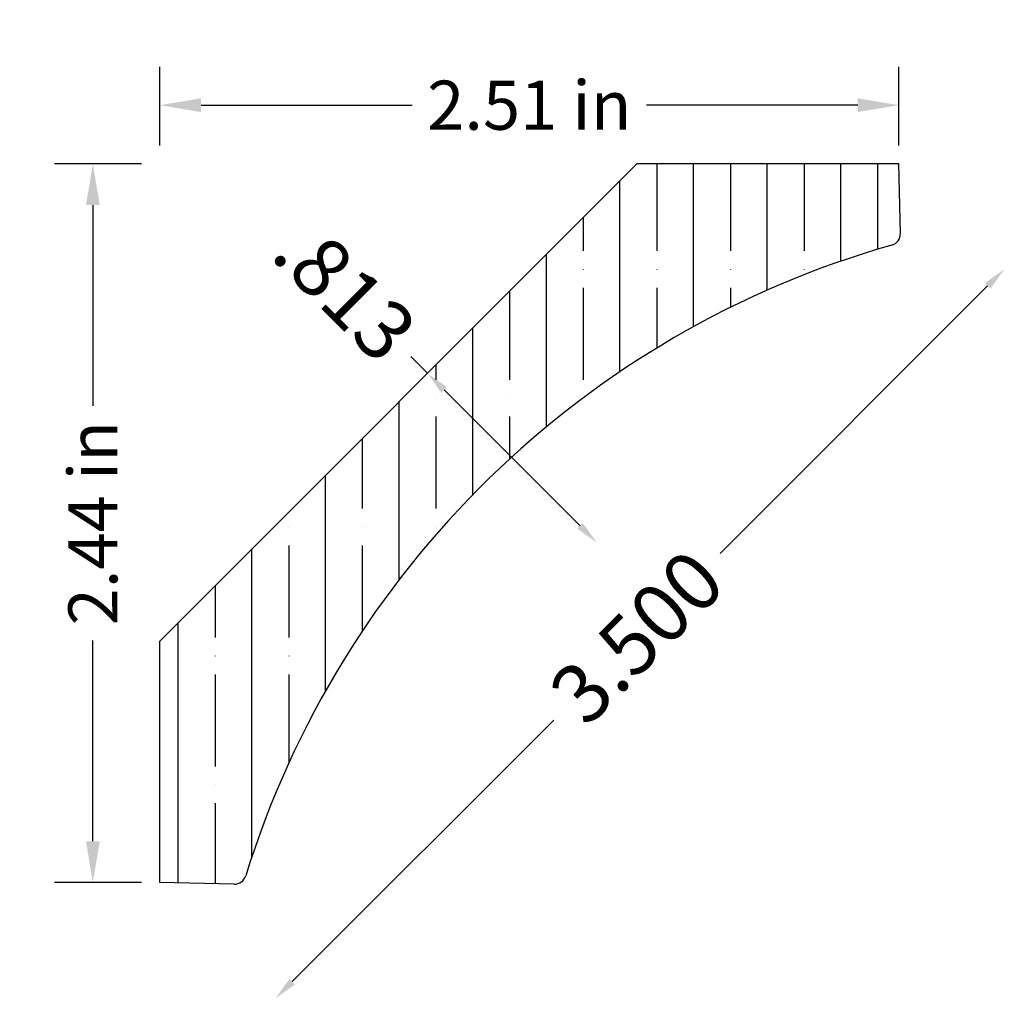
# Model space of a CAD drawing. Units: inches. Extents: x 11.32 to 14.66, y 8.29 to 11.61.
import ezdxf

# ---------------------------------------------------------------- set-up
doc = ezdxf.new("R2010")
doc.units = ezdxf.units.IN
doc.header["$MEASUREMENT"] = 0
doc.layers.get('0').update_dxf_attribs({"lineweight": 0})
doc.layers.add('Dimensions', color=7, linetype='Continuous', lineweight=0)
doc.styles.get("Standard").update_dxf_attribs({"font": 'Arial.ttf'})
doc.dimstyles.get("Standard").update_dxf_attribs({"dimtxt": 0.166667, "dimasz": 0.14, "dimexe": 0.13, "dimexo": 0.0625, "dimgap": 0.06, "dimtad": 0, "dimzin": 0, "dimdsep": 46, "dimtxsty": 'Standard', "dimcen": 0, "dimazin": 0, "dimtfac": 1, "dimtofl": 0, "dimtmove": 0, "dimatfit": 3, "dimfxl": 1, "dimtfillclr": 7, "dimtolj": 1, "dimtzin": 0, "dimarcsym": 0})

# ---------------------------------------------------------------- blocks, each defined once
blk = doc.blocks.new('*D0')
at = {"layer": 'Defpoints', "color": 0, "linetype": 'Continuous', "transparency": 16777216}
for p in [(13.8164, 11.6097), (11.3416, 9.1348), (12.1887, 8.2877)]:
    blk.add_point(p, dxfattribs=at)
at = {"layer": 'Dimensions', "color": 7, "linetype": 'ByBlock', "lineweight": -2, "transparency": 16777216}
for p, q in [((14.607, 10.706), (13.6984, 9.7975)), ((12.2453, 8.3443), (13.1334, 9.2324))]:
    blk.add_line(p, q, dxfattribs=at)
at = {"layer": 'Dimensions', "color": 7, "linetype": 'Continuous', "transparency": 16777216}
for points in [[(14.5976, 10.7155), (14.6164, 10.6966), (14.6636, 10.7626)], [(12.2358, 8.3537), (12.2547, 8.3349), (12.1887, 8.2877)]]:
    blk.add_solid(points, dxfattribs=at)
at = {"layer": 'Dimensions', "color": 7, "linetype": 'Continuous', "lineweight": 30, "transparency": 16777216, "insert": (13.4159, 9.515), "char_height": 0.2, "attachment_point": 5, "rotation": 45}
blk.add_mtext('\\A1;3.500', dxfattribs=at)
blk = doc.blocks.new('*D1')
at = {"layer": 'Defpoints', "color": 0, "linetype": 'Continuous', "transparency": 16777216}
for p in [(13.9048, 11.6097), (14.4794, 11.0352), (13.2793, 9.8351)]:
    blk.add_point(p, dxfattribs=at)
at = {"layer": 'Dimensions', "color": 7, "linetype": 'ByBlock', "lineweight": -2, "transparency": 16777216}
for p, q in [((12.7047, 10.4096), (12.6482, 10.4662)), ((13.2227, 9.8917), (12.7613, 10.3531))]:
    blk.add_line(p, q, dxfattribs=at)
at = {"layer": 'Dimensions', "color": 7, "linetype": 'Continuous', "transparency": 16777216}
for points in [[(12.7707, 10.3625), (12.7519, 10.3436), (12.7047, 10.4096)], [(13.2321, 9.9011), (13.2133, 9.8822), (13.2793, 9.8351)]]:
    blk.add_solid(points, dxfattribs=at)
at = {"layer": 'Dimensions', "color": 7, "linetype": 'Continuous', "lineweight": 30, "transparency": 16777216, "insert": (12.4252, 10.6892), "char_height": 0.2, "attachment_point": 5, "rotation": 315}
blk.add_mtext('\\A1;.813', dxfattribs=at)
blk = doc.blocks.new('*D8')
at = {"color": 0, "linetype": 'ByBlock', "lineweight": -2, "transparency": 16777216}
for p, q in [((11.7957, 11.183), (11.7957, 11.4495)), ((14.3057, 11.183), (14.3057, 11.4495)), ((11.9357, 11.3195), (12.6526, 11.3195)), ((14.1657, 11.3195), (13.4488, 11.3195))]:
    blk.add_line(p, q, dxfattribs=at)
at = {"color": 0, "transparency": 16777216}
for points in [[(11.9357, 11.3428), (11.9357, 11.2962), (11.7957, 11.3195)], [(14.1657, 11.3428), (14.1657, 11.2962), (14.3057, 11.3195)]]:
    blk.add_solid(points, dxfattribs=at)
at = {"layer": 'Defpoints', "color": 0, "transparency": 16777216}
for p in [(11.7957, 11.3195), (11.7957, 11.1205), (14.3057, 11.1205)]:
    blk.add_point(p, dxfattribs=at)
at = {"color": 0, "transparency": 16777216, "insert": (13.0507, 11.3195), "char_height": 0.166667, "attachment_point": 5}
blk.add_mtext('\\A1;2.51 in', dxfattribs=at)
blk = doc.blocks.new('*D9')
at = {"color": 0, "linetype": 'ByBlock', "lineweight": -2, "transparency": 16777216}
for p, q in [((11.7332, 11.1205), (11.4384, 11.1205)), ((11.5684, 10.9805), (11.5684, 10.2987)), ((11.5684, 8.8208), (11.5684, 9.5025)), ((11.7332, 8.6808), (11.4384, 8.6808))]:
    blk.add_line(p, q, dxfattribs=at)
at = {"color": 0, "transparency": 16777216}
for points in [[(11.5451, 10.9805), (11.5917, 10.9805), (11.5684, 11.1205)], [(11.5451, 8.8208), (11.5917, 8.8208), (11.5684, 8.6808)]]:
    blk.add_solid(points, dxfattribs=at)
at = {"layer": 'Defpoints', "color": 0, "transparency": 16777216}
for p in [(11.5684, 11.1205), (11.7957, 11.1205), (11.7957, 8.6808)]:
    blk.add_point(p, dxfattribs=at)
at = {"color": 0, "transparency": 16777216, "insert": (11.5684, 9.9006), "char_height": 0.166667, "attachment_point": 5, "rotation": 90}
blk.add_mtext('\\A1;2.44 in', dxfattribs=at)

msp = doc.modelspace()

# ---------------------------------------------------------------- hatches: boundary and pattern name
at = {"linetype": 'Continuous', "lineweight": 30}
h = msp.add_hatch(dxfattribs=at)
h.set_pattern_fill('ANSI35', angle=-135, style=0)
h.set_pattern_definition([(270, (12.48322, 21.63722), (0.25, 3e-08), [0.3125, -0.0625, 0.0004375, -0.0620625]), (270, (12.60822, 21.76222), (0.25, 3e-08), [])])
h.paths.add_polyline_path([(13.8488, 10.6875), (13.9906, 10.7468), (14.135, 10.7993), (14.2818, 10.8448), (14.2818, 10.8448), (14.2838, 10.8454), (14.2857, 10.8461), (14.2875, 10.8469), (14.2894, 10.8478), (14.2911, 10.8488), (14.2928, 10.8499), (14.2945, 10.851), (14.2961, 10.8523), (14.2977, 10.8536), (14.2991, 10.855), (14.3005, 10.8564), (14.3018, 10.858), (14.3031, 10.8596), (14.3042, 10.8612), (14.3053, 10.8629), (14.3063, 10.8647), (14.3072, 10.8665), (14.308, 10.8684), (14.3087, 10.8703), (14.3093, 10.8722), (14.3098, 10.8742), (14.3103, 10.8761), (14.3106, 10.8781), (14.3108, 10.8802), (14.3109, 10.8822), (14.3109, 10.8842), (14.3057, 11.1205), (13.4156, 11.1205), (11.7957, 9.5006), (11.7957, 8.6808), (12.0482, 8.6752), (12.0503, 8.6752), (12.0523, 8.6753), (12.0544, 8.6755), (12.0564, 8.6758), (12.0584, 8.6763), (12.0604, 8.6768), (12.0624, 8.6774), (12.0643, 8.6782), (12.0662, 8.679), (12.0681, 8.6799), (12.0699, 8.681), (12.0716, 8.6821), (12.0733, 8.6833), (12.0749, 8.6846), (12.0764, 8.686), (12.0779, 8.6874), (12.0793, 8.6889), (12.0806, 8.6905), (12.0818, 8.6922), (12.083, 8.6939), (12.084, 8.6957), (12.085, 8.6975), (12.0858, 8.6994), (12.0866, 8.7013), (12.0873, 8.7033), (12.1275, 8.8242), (12.1725, 8.9435), (12.2222, 9.0609), (12.2222, 9.0609), (12.2947, 9.2124), (12.375, 9.36), (12.4629, 9.5032), (12.5582, 9.6416), (12.6605, 9.7748), (12.7696, 9.9025), (12.8853, 10.0244), (12.8853, 10.0244), (13.0071, 10.14), (13.1349, 10.2492), (13.2681, 10.3515), (13.4065, 10.4467), (13.5497, 10.5346), (13.6972, 10.615), (13.8488, 10.6875)])

# ---------------------------------------------------------------- linework, layer by layer
at = {"color": 7, "linetype": 'Continuous', "lineweight": 30}
for p, q in [((13.4156, 11.1205), (11.7957, 9.5006)), ((14.3057, 11.1205), (13.4156, 11.1205)), ((14.3109, 10.8842), (14.3057, 11.1205)), ((11.7957, 8.6808), (11.7957, 9.5006)), ((12.0482, 8.6752), (11.7957, 8.6808))]:
    msp.add_line(p, q, dxfattribs=at)
for centre, radius, start, end in [((14.2709, 10.8833), 0.04, 285.8683, 1.2679), ((15.1623, 7.7473), 3.2202, 105.8683, 162.7308), ((12.0491, 8.7152), 0.04, 268.7321, 342.7308)]:
    msp.add_arc(centre, radius, start, end, dxfattribs=at)

# ---------------------------------------------------------------- dimensions: what is measured, and where the dimension line sits
at = {"color": 7}
dim = msp.add_linear_dim(base=(11.7957, 11.3195), p1=(14.3057, 11.1205), p2=(11.7957, 11.1205), dimstyle='Standard', override={"dimpost": ' in'}, dxfattribs=at)
dim.commit()
dim.dimension.update_dxf_attribs({"geometry": '*D8', "text_midpoint": (13.0507, 11.3195)})
dim = msp.add_linear_dim(base=(11.5684, 11.1205), p1=(11.7957, 8.6808), p2=(11.7957, 11.1205), angle=90, dimstyle='Standard', override={"dimpost": ' in'}, dxfattribs=at)
dim.commit()
dim.dimension.update_dxf_attribs({"geometry": '*D9', "text_midpoint": (11.5684, 9.9006)})
at = {"layer": 'Dimensions', "color": 7, "linetype": 'Continuous', "lineweight": 30}
for base, p1, p2, angle, picture, middle, dimtype in [((12.1887, 8.2877), (13.8164, 11.6097), (11.3416, 9.1348), 45, '*D0', (13.4159, 9.515), 160), ((13.2793, 9.8351), (13.9048, 11.6097), (14.4794, 11.0352), 315, '*D1', (12.4252, 10.6892), 161)]:
    dim = msp.add_linear_dim(base=base, p1=p1, p2=p2, angle=angle, dimstyle='Standard', override={"dimtxt": 0.2, "dimasz": 0.08, "dimexe": 0.0625, "dimgap": 0.0625, "dimdec": 3, "dimrnd": 0.0001, "dimzin": 7, "dimdsep": 0, "dimpost": '', "dimse1": 1, "dimse2": 1, "dimclrd": 7, "dimclre": 7, "dimclrt": 7, "dimtdec": 3, "dimtfillclr": 18, "dimfrac": 2}, dxfattribs=at)
    dim.commit()
    dim.dimension.update_dxf_attribs({"geometry": picture, "text_midpoint": middle, "dimtype": dimtype})

doc.saveas('drawing.dxf')
